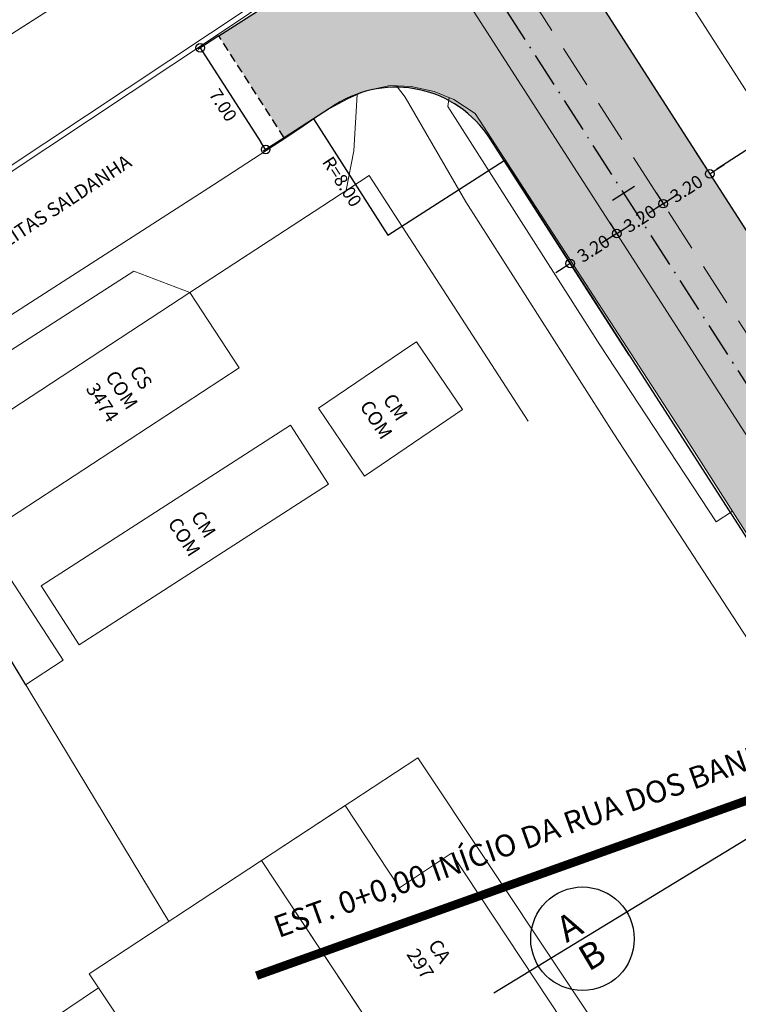
# Model space of a CAD drawing. Units: metres. Extents: x 674675 to 680851, y 7176859 to 7185862.
# Drawn here: x 677397 to 677439, y 7182542 to 7182599 of the extents above; entities that cross this region are included whole.
import ezdxf
from ezdxf.enums import TextEntityAlignment as Align

# ---------------------------------------------------------------- set-up
doc = ezdxf.new("R2010")
doc.units = ezdxf.units.M
for name, pattern in [('ACAD_ISO12W100', [21, 12, -3, 0, -3, 0, -3]), ('DASHED', [0.75, 0.5, -0.25]), ('DASHED2', [0.375, 0.25, -0.125]), ('LIN3', [3, 2, -0.5, 0, -0.5])]:
    doc.linetypes.add(name, pattern=pattern)
for name, color, linetype, lineweight in [('CALCADA', 44, 'Continuous', 0), ('EDIF_ALVENARIA', 251, 'Continuous', 0), ('EDIF_MISTA', 251, 'Continuous', 0), ('EDIFICACAO', 2, 'Continuous', 0), ('GRADE', 2, 'GRADE', 0), ('GUIA_REBAIXADA_EXISTENTE', 3, 'Continuous', 0), ('MURO_ALVENARIA', 3, 'Continuous', 0), ('Pavimentos', 3, 'Continuous', 0), ('PG-FAIXA DE TRAFEGO', 7, 'DASHED2', 0), ('TOPONIMIA_VIAS', 2, 'Continuous', 0), ('VIA_ PAVIMENTADA', 1, 'Continuous', 0)]:
    doc.layers.add(name, color=color, linetype=linetype, lineweight=lineweight)
doc.layers.add('EDIF_COMERCIAL', color=251, linetype='Continuous', lineweight=0, plot=False)
for name, color, linetype in [('PG-COTA', 1, 'Continuous'), ('PG-DIV-FOLHA', 1, 'Continuous'), ('PG-EIXO', 1, 'LIN3'), ('PG-EST', 2, 'Continuous'), ('PG-LIM-PAV', 2, 'DASHED'), ('PG-MFIO', 5, 'Continuous')]:
    doc.layers.add(name, color=color, linetype=linetype)
doc.styles.add('ARIAL', font='ARIAL.TTF', dxfattribs={"height": 2})
doc.styles.add('ROMANS', font='ARIAL.TTF')
doc.styles.add('SIMPLEX', font='simplex', dxfattribs={"height": 0.2})
doc.styles.get("Standard").update_dxf_attribs({"font": 'ARIAL.TTF'})
doc.linetypes.add('GRADE', pattern='A,2,-0.2,["/\\",Standard,S=0.5,R=0,X=-0.1,Y=-0.25],-0.85', length=3.05)
doc.dimstyles.new('Cotas', dxfattribs={"dimtxt": 0.75, "dimasz": 0.5, "dimexe": 0.18, "dimexo": 0, "dimgap": 0.3, "dimtad": 2, "dimzin": 0, "dimdsep": 46, "dimtxsty": 'ROMANS', "dimblk": 'ORIGIN', "dimcen": 0, "dimclrd": 1, "dimclre": 1, "dimclrt": 2, "dimadec": 0, "dimazin": 0, "dimtfac": 1, "dimtofl": 0, "dimtmove": 2, "dimatfit": 3, "dimldrblk": 'ORIGIN', "dimfxl": 0, "dimtolj": 1, "dimtzin": 0, "dimarcsym": 0})

# ---------------------------------------------------------------- blocks, each defined once
blk = doc.blocks.new('AeccTickLine')
blk.add_line((0, -0.5), (0, 0.5))
blk = doc.blocks.new('_Origin')
at = {"color": 0, "linetype": 'ByBlock', "lineweight": -2}
blk.add_line((0, 0), (-1, 0), dxfattribs=at)
blk.add_circle((0, 0), 0.5, dxfattribs=at)
blk = doc.blocks.new('*D159')
at = {"layer": 'Defpoints', "color": 0}
for p in [(677408.6880342308, 7182598.388414323), (677412.4742311267, 7182592.500736617), (677411.401589178, 7182591.810951303)]:
    blk.add_point(p, dxfattribs=at)
at = {"layer": 'PG-COTA', "color": 1, "lineweight": -2}
for p, q in [((677408.6880342308, 7182598.388414323), (677407.4639949105, 7182597.601269696)), ((677407.8858348192, 7182597.278080754), (677411.131146641, 7182592.231499557)), ((677412.4742311267, 7182592.500736617), (677411.2501918063, 7182591.713591989))]:
    blk.add_line(p, q, dxfattribs=at)
at = {"layer": 'PG-COTA', "color": 1, "lineweight": -2, "xscale": 0.5, "yscale": 0.5, "zscale": 0.5}
for p, rotation in [((677407.6153922821, 7182597.698629009), 122.7439099977237), ((677411.401589178, 7182591.810951303), 302.7439099977237)]:
    blk.add_blockref('_Origin', p, dxfattribs=dict(at, rotation=rotation))
at = {"layer": 'PG-COTA', "color": 2, "insert": (677408.934080909, 7182594.385403652), "char_height": 0.75, "attachment_point": 5, "rotation": 302.7439099977237, "style": 'ROMANS'}
blk.add_mtext('\\A1;7.00', dxfattribs=at)
blk = doc.blocks.new('*D169')
at = {"layer": 'Defpoints', "color": 0}
for p in [(677436.7206947375, 7182591.033482471), (677434.0291859093, 7182589.302650233), (677434.4302488463, 7182588.678982374)]:
    blk.add_point(p, dxfattribs=at)
at = {"layer": 'PG-COTA', "color": 1, "lineweight": -2}
for p, q in [((677436.7206947375, 7182591.033482471), (677437.2191169877, 7182590.258417241)), ((677437.5423059287, 7182590.680257149), (677437.9628541833, 7182590.950699686)), ((677434.0291859093, 7182589.302650233), (677434.5276081595, 7182588.527585004)), ((677434.0097005921, 7182588.408539837), (677433.5891523375, 7182588.1380973))]:
    blk.add_line(p, q, dxfattribs=at)
at = {"layer": 'PG-COTA', "color": 1, "lineweight": -2, "xscale": 0.5, "yscale": 0.5, "zscale": 0.5}
for p, rotation in [((677437.1217576745, 7182590.409814612), 212.7439100150529), ((677434.4302488463, 7182588.678982374), 32.74391001505297)]:
    blk.add_blockref('_Origin', p, dxfattribs=dict(at, rotation=rotation))
at = {"layer": 'PG-COTA', "color": 2, "insert": (677435.7760032611, 7182589.544398492), "char_height": 0.75, "attachment_point": 5, "rotation": 32.74391001505297, "style": 'ROMANS'}
blk.add_mtext('\\A1;3.20', dxfattribs=at)
blk = doc.blocks.new('*D170')
at = {"layer": 'Defpoints', "color": 0}
for p in [(677434.0291859112, 7182589.302650234), (677431.3376770816, 7182587.571817996), (677431.7387400186, 7182586.948150137)]:
    blk.add_point(p, dxfattribs=at)
at = {"layer": 'PG-COTA', "color": 1, "lineweight": -2}
for p, q in [((677434.0291859112, 7182589.302650234), (677434.5276081609, 7182588.527585004)), ((677434.8507971023, 7182588.949424912), (677435.2713453565, 7182589.219867449)), ((677431.3376770816, 7182587.571817996), (677431.8360993317, 7182586.796752767)), ((677431.3181917644, 7182586.6777076), (677430.8976435103, 7182586.407265063))]:
    blk.add_line(p, q, dxfattribs=at)
at = {"layer": 'PG-COTA', "color": 1, "lineweight": -2, "xscale": 0.5, "yscale": 0.5, "zscale": 0.5}
for p, rotation in [((677434.4302488477, 7182588.678982375), 212.7439100150529), ((677431.7387400186, 7182586.948150137), 32.74391001505297)]:
    blk.add_blockref('_Origin', p, dxfattribs=dict(at, rotation=rotation))
at = {"layer": 'PG-COTA', "color": 2, "insert": (677433.0844944343, 7182587.813566256), "char_height": 0.75, "attachment_point": 5, "rotation": 32.74391001505297, "style": 'ROMANS'}
blk.add_mtext('\\A1;3.20', dxfattribs=at)
blk = doc.blocks.new('*D171')
at = {"layer": 'Defpoints', "color": 0}
for p in [(677431.3376770862, 7182587.571817993), (677428.6461682566, 7182585.840985756), (677429.047231196, 7182585.217317894)]:
    blk.add_point(p, dxfattribs=at)
at = {"layer": 'PG-COTA', "color": 1, "lineweight": -2}
for p, q in [((677431.3376770862, 7182587.571817993), (677431.8360993383, 7182586.79675276)), ((677432.1592882792, 7182587.218592669), (677432.5798365334, 7182587.489035206)), ((677428.6461682566, 7182585.840985756), (677429.1445905091, 7182585.065920522)), ((677428.6266829418, 7182584.946875357), (677428.2061346872, 7182584.67643282))]:
    blk.add_line(p, q, dxfattribs=at)
at = {"layer": 'PG-COTA', "color": 1, "lineweight": -2, "xscale": 0.5, "yscale": 0.5, "zscale": 0.5}
for p, rotation in [((677431.7387400251, 7182586.948150132), 212.7439100150529), ((677429.047231196, 7182585.217317894), 32.74391001505297)]:
    blk.add_blockref('_Origin', p, dxfattribs=dict(at, rotation=rotation))
at = {"layer": 'PG-COTA', "color": 2, "insert": (677430.3929856089, 7182586.082734013), "char_height": 0.75, "attachment_point": 5, "rotation": 32.74391001505297, "style": 'ROMANS'}
blk.add_mtext('\\A1;3.20', dxfattribs=at)
blk = doc.blocks.new('*D175')
at = {"layer": 'Defpoints', "color": 0}
for p in [(677445.2785975412, 7182597.627484659), (677436.2245136378, 7182591.805062633), (677437.1217576764, 7182590.409814611)]:
    blk.add_point(p, dxfattribs=at)
at = {"layer": 'PG-COTA', "color": 1, "lineweight": -2}
for p, q in [((677445.2785975412, 7182597.627484659), (677446.2732008928, 7182596.080839267)), ((677445.7552933255, 7182595.961794101), (677437.5423059305, 7182590.680257148)), ((677436.2245136378, 7182591.805062633), (677437.2191169895, 7182590.258417239))]:
    blk.add_line(p, q, dxfattribs=at)
at = {"layer": 'PG-COTA', "color": 1, "lineweight": -2, "xscale": 0.5, "yscale": 0.5, "zscale": 0.5}
for p, rotation in [((677446.1758415797, 7182596.232236639), 32.74390999140346), ((677437.1217576764, 7182590.409814611), 212.7439099914035)]:
    blk.add_blockref('_Origin', p, dxfattribs=dict(at, rotation=rotation))
at = {"layer": 'PG-COTA', "color": 2, "insert": (677442.0181861306, 7182592.746615803), "char_height": 0.75, "attachment_point": 5, "rotation": 32.743909991403484, "style": 'ROMANS'}
blk.add_mtext('\\A1;10.76', dxfattribs=at)

msp = doc.modelspace()

# ---------------------------------------------------------------- hatches: boundary and pattern name
at = {"layer": 'Pavimentos'}
h = msp.add_hatch(color=240, dxfattribs=at)
h.paths.add_polyline_path([(677433.3474121237, 7182584.446604882), (677434.6971850795, 7182585.30577202), (677368.7618345703, 7182687.837706815), (677367.4221049378, 7182686.962921936)])
h.paths.add_polyline_path([(677434.6971850792, 7182585.30577202), (677436.0469580343, 7182586.164939158), (677370.1015642032, 7182688.712491694), (677368.7618345703, 7182687.837706815)])
h.paths.add_polyline_path([(677372.7810234658, 7182690.462061451), (677370.1015642025, 7182688.712491695), (677436.0469580344, 7182586.164939159), (677438.7465039416, 7182587.883273432)])
h.paths.add_polyline_path([(677414.1386433201, 7182608.881538068), (677423.5367652865, 7182593.894937472), (677430.7511746214, 7182582.794029214), (677433.3474121244, 7182584.446604883), (677367.4221049381, 7182686.962921936), (677364.8404848117, 7182685.277236859), (677368.3498408613, 7182679.822502621), (677368.5484403964, 7182679.295199058), (677376.7586195635, 7182666.528063551), (677376.7827403573, 7182666.513561378), (677377.3252278676, 7182665.90807388), (677382.6300936773, 7182657.619474343), (677391.9160840097, 7182643.110557803), (677397.3877232531, 7182634.748913223), (677397.475492183, 7182634.614786566), (677398.8399795437, 7182632.454740384), (677402.7996509621, 7182626.199528603)])
h = msp.add_hatch(color=240, dxfattribs=at)
edge = h.paths.add_edge_path()
edge.add_arc((677408.117733645, 7182605.746128601), 6.500000000000001, 302.6950039266225, 321.8645385669452)
edge.add_line((677413.2303279903, 7182601.732230363), (677413.5448972295, 7182601.964433455))
edge.add_line((677413.5448972295, 7182601.964433455), (677414.1676187913, 7182603.093729799))
edge.add_line((677414.1676187913, 7182603.093729799), (677414.439768506, 7182603.999360607))
edge.add_line((677414.439768506, 7182603.999360607), (677414.8198214407, 7182605.305583778))
edge.add_line((677414.8198214407, 7182605.305583778), (677414.9670157352, 7182606.297143875))
edge.add_line((677414.9670157352, 7182606.297143875), (677414.8990583146, 7182607.002686543))
edge.add_line((677414.8990583146, 7182607.002686543), (677414.6018761442, 7182608.035432103))
edge.add_line((677414.6018761442, 7182608.035432103), (677414.1386433247, 7182608.881538053))
edge.add_line((677414.1386433247, 7182608.881538053), (677423.5367652861, 7182593.894937473))
edge.add_line((677423.5367652861, 7182593.894937473), (677422.3065124515, 7182594.718975929))
edge.add_line((677422.3065124515, 7182594.718975929), (677421.1630653539, 7182595.164905616))
edge.add_line((677421.1630653539, 7182595.164905616), (677419.8230042995, 7182595.46782276))
edge.add_line((677419.8230042995, 7182595.46782276), (677418.6169786548, 7182595.517789284))
edge.add_line((677418.6169786548, 7182595.517789284), (677417.1912276878, 7182595.218939779))
edge.add_line((677417.1912276878, 7182595.218939779), (677416.162623514, 7182594.753746663))
edge.add_line((677416.162623514, 7182594.753746663), (677414.8306435534, 7182594.043736897))
edge.add_line((677414.8306435534, 7182594.043736897), (677414.2799355903, 7182593.658339968))
edge.add_arc((677418.4844296679, 7182586.85229637), 7.999999993760608, 121.7060683685119, 122.6950038617677)
edge.add_line((677414.1630941554, 7182593.584759463), (677412.4742311267, 7182592.500736617))
edge.add_line((677412.4742311267, 7182592.500736617), (677408.6880342306, 7182598.388414322))
edge.add_line((677408.6880342306, 7182598.388414322), (677410.3654039743, 7182599.465060026))
edge.add_line((677410.3654039743, 7182599.465060026), (677411.6288187578, 7182600.276002338))
h = msp.add_hatch(color=240, dxfattribs=at)
edge = h.paths.add_edge_path()
edge.add_arc((677418.9354390588, 7182588.924192297), 6.500000000000001, 61.75030693875208, 89.00785827791363)
edge.add_line((677419.047988342, 7182595.423217813), (677418.9896514813, 7182595.502349176))
edge.add_line((677418.9896514813, 7182595.502349176), (677419.8230042914, 7182595.467822761))
edge.add_line((677419.8230042914, 7182595.467822761), (677421.1630653589, 7182595.164905613))
edge.add_line((677421.1630653589, 7182595.164905613), (677422.0389654269, 7182594.823315835))
edge.add_line((677422.0389654269, 7182594.823315835), (677422.0119862215, 7182594.649998576))
edge = h.paths.add_edge_path()
edge.add_arc((677418.9354390603, 7182588.924192295), 6.5, 32.74391000677964, 61.75030695827461)
edge.add_line((677422.0119862215, 7182594.649998576), (677422.0389654265, 7182594.823315834))
edge.add_line((677422.0389654265, 7182594.823315834), (677422.3065124514, 7182594.718975928))
edge.add_line((677422.3065124514, 7182594.718975928), (677423.5367652868, 7182593.894937472))
edge.add_line((677423.5367652868, 7182593.894937472), (677430.7511746213, 7182582.794029213))
edge.add_line((677430.7511746213, 7182582.794029213), (677430.6478661934, 7182582.728270593))
edge.add_line((677430.6478661934, 7182582.728270593), (677425.2132017484, 7182591.17937696))
edge.add_line((677425.2132017484, 7182591.17937696), (677424.4025663665, 7182592.439945276))
edge = h.paths.add_edge_path()
edge.add_arc((677418.935439058, 7182588.924192296), 6.5, 89.00785826369155, 107.5299746522115)
edge.add_line((677416.9776084987, 7182595.122329073), (677417.1912276916, 7182595.218939782))
edge.add_line((677417.1912276916, 7182595.218939782), (677418.6169786558, 7182595.517789284))
edge.add_line((677418.6169786558, 7182595.517789284), (677418.9896514812, 7182595.502349176))
edge.add_line((677418.9896514812, 7182595.502349176), (677419.0479883428, 7182595.423217813))
h.paths.add_polyline_path([(677414.3043677058, 7182593.675438088), (677415.110935331, 7182594.193145973), (677414.8306435562, 7182594.043736898)])
h = msp.add_hatch(color=240, dxfattribs=at)
h.paths.add_polyline_path([(677433.3474121237, 7182584.446604881), (677430.7511746215, 7182582.794029214), (677435.6505145917, 7182575.255349163), (677445.0931976505, 7182560.451637167), (677456.3114976167, 7182543.09794539), (677457.4856582243, 7182541.313063112), (677458.7033335747, 7182539.462032566), (677454.2376362917, 7182551.961525396)])
h.paths.add_polyline_path([(677451.859661886, 7182558.617479026), (677434.697185078, 7182585.305772019), (677433.3474121254, 7182584.446604882), (677454.2376362927, 7182551.961525397)])
h.paths.add_polyline_path([(677436.046958034, 7182586.164939159), (677434.6971850796, 7182585.30577202), (677530.7341518909, 7182435.964698635), (677530.9587866412, 7182438.57349774)])
h.paths.add_polyline_path([(677530.9587866416, 7182438.573497741), (677531.4080561422, 7182443.791095945), (677438.7465039417, 7182587.883273432), (677436.0469580338, 7182586.164939158)])
h.paths.add_polyline_path([(677458.7033335743, 7182539.462032567), (677466.9475676683, 7182526.929686292), (677469.9977475753, 7182521.537734089), (677503.6246426515, 7182469.246655241, -0.01459497766579536), (677514.1680225596, 7182451.749068569), (677515.681675997, 7182449.367624683), (677523.1942918003, 7182437.587259676), (677525.228046398, 7182434.245513141), (677526.6508098171, 7182431.186096685), (677527.0355301697, 7182430.322281001), (677527.4975448912, 7182429.095069636), (677527.8861285532, 7182427.957404346), (677528.4538939692, 7182425.866156767), (677528.7978509596, 7182423.726570072), (677528.7986163984, 7182423.675009945), (677529.5488429843, 7182422.199095544), (677530.5095171407, 7182433.355899533), (677454.2376362914, 7182551.961525399)])
h.paths.add_polyline_path([(677530.5095171407, 7182433.355899532), (677530.734151891, 7182435.964698636), (677451.859661886, 7182558.617479027), (677454.2376362915, 7182551.961525396)])

# ---------------------------------------------------------------- linework, layer by layer
at = {"linetype": 'ACAD_ISO12W100', "ltscale": 0.35, "const_width": 0.4999999999999999, "flags": 128}
msp.add_lwpolyline([(677451.1533839607, 7182558.365146921), (677410.870983732, 7182543.973442555)], dxfattribs=at)
at = {"layer": 'CALCADA'}
for points in [[(677494.4580975097, 7182478.520572785), (677486.1641363098, 7182491.033353018), (677481.2916412686, 7182498.519295067), (677478.0684082495, 7182503.471364876), (677471.648717051, 7182513.373789798), (677458.5241230746, 7182532.919355849), (677457.4856582246, 7182534.565622024), (677448.0594705604, 7182549.508847031), (677440.8003688804, 7182561.209418324), (677431.5629852642, 7182575.34651558), (677422.987106615, 7182588.789647617), (677419.4793473707, 7182594.838098431), (677418.9896514819, 7182595.502349176)], [(677422.0389654265, 7182594.823315832), (677421.9570187526, 7182594.296881762), (677430.7656433984, 7182580.506341293), (677437.4940854368, 7182570.25041678), (677438.4483541078, 7182570.869052353)], [(677407.0122806558, 7182583.530605813), (677403.7646799709, 7182584.779953545), (677384.4859918158, 7182572.376894685), (677379.8782956896, 7182569.372225743)]]:
    msp.add_lwpolyline(points, dxfattribs=at)
at = {"layer": 'CALCADA', "flags": 128}
msp.add_lwpolyline([(677416.6959876007, 7182594.99496414), (677416.5037318659, 7182591.737534603), (677416.0655582575, 7182589.451367766)], dxfattribs=at)
at = {"layer": 'EDIFICACAO'}
for points in [[(677372.9402836808, 7182600.67174909), (677394.6483188949, 7182614.75381553), (677402.6911895986, 7182602.355427751), (677385.6678470206, 7182591.496841314), (677384.008662402, 7182594.054536825), (677379.207122177, 7182590.939763555)], [(677390.3552146236, 7182572.637034762), (677407.0122806558, 7182583.530605813), (677409.8609408728, 7182579.174796217), (677394.97466821, 7182569.439308066), (677399.6778153908, 7182562.24785241), (677397.4967704363, 7182560.821468687)], [(677412.8458111323, 7182575.854495714), (677398.4055982993, 7182566.553817309), (677400.6057613761, 7182563.137848957), (677415.0459742073, 7182572.438527365)], [(677411.1590514381, 7182550.640494694), (677420.7714097075, 7182536.116546109), (677428.622533482, 7182541.312640965), (677422.1701406525, 7182551.06198852), (677419.1517030479, 7182549.064301492), (677416.0021032592, 7182553.823240352)]]:
    msp.add_lwpolyline(points, close=True, dxfattribs=at)
msp.add_lwpolyline([(677419.8175591349, 7182580.464545222), (677420.136120585, 7182580.68055003), (677422.8000431996, 7182576.751076033), (677422.3815076718, 7182576.467336719), (677417.1241290565, 7182572.903182891), (677414.4605480686, 7182576.832152964), (677419.8175591341, 7182580.464545221)], dxfattribs=at)
at = {"layer": 'GRADE', "ltscale": 0.05, "flags": 128}
for points in [[(677414.6478265444, 7182588.524184003), (677417.3882241428, 7182590.316379333), (677426.6017086913, 7182576.093604445)], [(677407.0122806566, 7182583.530605813), (677414.6478265435, 7182588.524184003)]]:
    msp.add_lwpolyline(points, dxfattribs=at)
at = {"layer": 'GUIA_REBAIXADA_EXISTENTE'}
msp.add_lwpolyline([(677408.3761061333, 7182598.301827268), (677410.4360822298, 7182599.669624029), (677412.7459899917, 7182601.374710405), (677412.5678238544, 7182601.616074919), (677410.2639196592, 7182599.915420147), (677408.2141128249, 7182598.554375641), (677396.200705045, 7182590.577632477), (677382.26845214, 7182581.941549391), (677382.4646790556, 7182581.673387618), (677396.3629850558, 7182590.325274469), (677408.3761061332, 7182598.301827268)], dxfattribs=at)
at = {"layer": 'MURO_ALVENARIA', "flags": 128}
for points in [[(677385.6678470188, 7182591.496841315), (677402.5292706602, 7182602.250390461)], [(677435.7317665393, 7182540.579899709), (677432.3572934801, 7182538.340149093), (677420.2086855643, 7182556.587712435), (677411.1590514383, 7182550.640494693)], [(677401.715774955, 7182543.267161563), (677401.1752384822, 7182544.07935546), (677411.1590514383, 7182550.640494695), (677423.2821713071, 7182532.322870163)], [(677398.2146818113, 7182540.918354955), (677401.7157749558, 7182543.267161565), (677413.3658111525, 7182525.762166544)]]:
    msp.add_lwpolyline(points, dxfattribs=at)
at = {"layer": 'MURO_ALVENARIA'}
msp.add_lwpolyline([(677405.7849849109, 7182547.108778015), (677390.3552146236, 7182572.637034762), (677407.0122806566, 7182583.530605813)], dxfattribs=at)
at = {"layer": 'Pavimentos', "color": 240}
msp.add_line((677288.0288174291, 7182810.422451841), (677731.4028936318, 7182120.959189421), dxfattribs=at)
at = {"layer": 'PG-COTA', "flags": 128}
msp.add_lwpolyline([(677414.1630941556, 7182593.584759463), (677418.4844296795, 7182586.852296369), (677425.2131451628, 7182591.179464953)], dxfattribs=at)
at = {"layer": 'PG-DIV-FOLHA'}
msp.add_line((677424.6265251654, 7182542.98620384), (677509.9447911035, 7182595.000664853), dxfattribs=at)
msp.add_circle((677429.7526552737, 7182546.111359888), 2.999999999999999, dxfattribs=at)
at = {"layer": 'PG-EIXO', "flags": 128}
msp.add_lwpolyline([(677289.5139407773, 7182811.071144056), (677732.7528897095, 7182121.818009593)], dxfattribs=at)
at = {"layer": 'PG-FAIXA DE TRAFEGO', "ltscale": 10}
msp.add_line((677290.7287551283, 7182812.140176867), (677734.1025767314, 7182122.677310358), dxfattribs=at)
at = {"layer": 'PG-LIM-PAV', "flags": 128}
msp.add_lwpolyline([(677412.4742311264, 7182592.500736617), (677408.6880342303, 7182598.388414322)], dxfattribs=at)
at = {"layer": 'PG-MFIO', "flags": 128}
msp.add_lwpolyline([(677293.4282585548, 7182813.858577202), (677736.8023405727, 7182124.39530574)], dxfattribs=at)
for points in [[(677408.6880342306, 7182598.388414322), (677411.6288187578, 7182600.276002338, 0.4144635899255177), (677413.584860952, 7182609.261881581), (677285.329258794, 7182808.704137288)], [(677432.4668488051, 7182579.899684638), (677424.4025663665, 7182592.439945276, 0.4139635790438774), (677415.4243539468, 7182594.394318559), (677412.4742311264, 7182592.500736617)], [(677425.2131451628, 7182591.179464953), (677440.61501786, 7182567.228977168, -0.0101428859036851), (677444.8641517753, 7182560.317152394, -0.0101428859036851)]]:
    msp.add_lwpolyline(points, format="xyb", dxfattribs=at)
at = {"layer": 'VIA_ PAVIMENTADA'}
for points in [[(677399.6945911775, 7182668.680548954), (677405.5089097609, 7182659.66437093), (677411.7764370748, 7182649.853343076), (677415.4955877695, 7182644.098710087), (677418.7591342863, 7182638.865124888), (677433.566527127, 7182615.844373967), (677451.5135440086, 7182587.934802417), (677451.2865672802, 7182587.703962331), (677450.6414231879, 7182587.418235301), (677449.973197933, 7182587.343177429), (677449.1684122905, 7182587.421465555), (677446.3055367726, 7182588.349199844), (677443.3440085101, 7182589.965804592), (677442.6391100263, 7182590.523428659), (677442.0172237819, 7182591.150238885), (677441.0970262347, 7182592.24314154), (677439.5046405921, 7182594.785161613), (677432.6833940597, 7182605.433649333), (677423.946229591, 7182619.055993708), (677415.9285829389, 7182631.550044941), (677406.6556993738, 7182645.887191899), (677400.0978201298, 7182656.034048988), (677393.5478348717, 7182664.63708259), (677393.4971667539, 7182664.702427226)], [(677382.5813775521, 7182657.695590963), (677391.9160840383, 7182643.110557785), (677397.3877232531, 7182634.748913223), (677402.79965096, 7182626.199528638), (677414.1386433174, 7182608.881538066), (677414.6018761443, 7182608.035432102), (677414.8990583151, 7182607.002686543), (677414.9670157358, 7182606.297143875), (677414.8198214411, 7182605.305583778), (677414.4397685057, 7182603.999360607), (677414.167618791, 7182603.093729799), (677413.5448972296, 7182601.964433455), (677410.4360822246, 7182599.669624025), (677408.3761061335, 7182598.301827268), (677396.3629850342, 7182590.325274455), (677382.4646790556, 7182581.673387618), (677375.0356124316, 7182576.934987262)], [(677525.2280463967, 7182434.245513142), (677525.2280463963, 7182434.245513143), (677523.1942917984, 7182437.587259674), (677515.6816761197, 7182449.367624645), (677509.6028959779, 7182458.931420759), (677488.5499618641, 7182491.595164374), (677484.1126854264, 7182498.519295067), (677476.5622757733, 7182510.30130233), (677470.0259093005, 7182521.487951241), (677466.947567664, 7182526.929686305), (677457.4856582243, 7182541.313063112), (677456.3114975953, 7182543.09794542), (677445.0931976083, 7182560.451637117), (677435.6505145754, 7182575.255349213), (677423.5367652863, 7182593.894937472), (677422.3065124518, 7182594.718975929), (677421.163065354, 7182595.164905615), (677419.8230043, 7182595.46782276), (677418.6169786551, 7182595.517789284), (677417.191227688, 7182595.218939779), (677416.162623514, 7182594.753746663), (677414.8306435534, 7182594.043736896), (677413.3315051588, 7182592.994608552), (677412.5047420553, 7182592.454069652)], [(677412.5047420553, 7182592.454069652), (677412.2386517683, 7182592.280099441), (677408.3867343455, 7182589.761710318), (677378.9356353525, 7182570.84436731)]]:
    msp.add_lwpolyline(points, dxfattribs=at)

# ---------------------------------------------------------------- block references
at = {"layer": 'PG-EST', "xscale": 1.499999999875724, "yscale": 1.5, "zscale": 1.5, "rotation": 302.7439099990939}
msp.add_blockref('AeccTickLine', (677432.1316471936, 7182589.295279335), dxfattribs=at)

# ---------------------------------------------------------------- texts
at = {"layer": 'EDIF_ALVENARIA', "insert": (677420.8358750397, 7182544.973798512), "char_height": 0.8, "width": 2.047518590698019, "attachment_point": 5, "rotation": 303, "style": 'ARIAL'}
msp.add_mtext('CA\\P297', dxfattribs=at)
at = {"layer": 'EDIF_COMERCIAL', "color": 254, "char_height": 0.8, "width": 2.047518590698019, "attachment_point": 5, "rotation": 303, "style": 'ARIAL'}
for insert in [(677418.2793812572, 7182576.476976969), (677407.1565219532, 7182569.693347165)]:
    msp.add_mtext('CM\\PCOM', dxfattribs=dict(at, insert=insert))
at = {"layer": 'EDIF_MISTA', "color": 254, "insert": (677402.9804577478, 7182577.834400443), "char_height": 0.8, "width": 2.047518590698019, "attachment_point": 5, "rotation": 303, "style": 'ARIAL'}
msp.add_mtext('CS\\PCOM\\P3474', dxfattribs=at)
at = {"layer": 'PG-COTA', "color": 2, "style": 'SIMPLEX'}
msp.add_text('R=8.00', height=0.7499999999999994, rotation=302.9178734208558, dxfattribs=at).set_placement((677414.6423670319, 7182591.095187484))
at = {"layer": 'PG-DIV-FOLHA', "color": 4, "style": 'ROMANS'}
for s, p in [('A', (677428.9867196823, 7182546.81663787)), ('B', (677430.3042773817, 7182545.181546271))]:
    msp.add_text(s, height=1.499999999999999, rotation=30.66219517158761, dxfattribs=at).set_placement(p, align=Align.MIDDLE_CENTER)
at = {"layer": 'PG-EST', "insert": (677430.2638143735, 7182552.198891228), "char_height": 1.27, "attachment_point": 8, "rotation": 19.66029865253503}
msp.add_mtext('EST. 0+0,00 INÍCIO DA RUA DOS BANDEIRANTES', dxfattribs=at)
at = {"layer": 'TOPONIMIA_VIAS', "style": 'ARIAL'}
msp.add_text('RUA ENGENHEIRO JOSÉ DE FREITAS SALDANHA', height=0.8, rotation=33.30558883655943, dxfattribs=at).set_placement((677383.557223981, 7182577.660358856))

# ---------------------------------------------------------------- dimensions: what is measured, and where the dimension line sits
at = {"layer": 'PG-COTA'}
for p1, p2, distance, picture, middle in [((677408.6880342306, 7182598.388414322), (677412.4742311264, 7182592.500736617), -1.2752899781984655, '*D159', (677408.934080909, 7182594.385403652)), ((677445.2785975409, 7182597.627484658), (677436.2245136376, 7182591.805062631), 1.6588441465645132, '*D175', (677442.0181861306, 7182592.746615803))]:
    dim = msp.add_aligned_dim(p1=p1, p2=p2, distance=distance, dimstyle='Cotas', dxfattribs=at)
    dim.commit()
    dim.dimension.update_dxf_attribs({"geometry": picture, "text_midpoint": middle})
for base, p1, p2, picture, middle in [((677434.4302488463, 7182588.678982374), (677436.7206947379, 7182591.033482471), (677434.0291859092, 7182589.302650233), '*D169', (677435.7760032611, 7182589.544398492)), ((677431.7387400186, 7182586.948150137), (677434.0291859111, 7182589.302650234), (677431.3376770824, 7182587.571817996), '*D170', (677433.0844944343, 7182587.813566256)), ((677429.047231196, 7182585.217317894), (677431.3376770857, 7182587.571817993), (677428.646168257, 7182585.840985755), '*D171', (677430.3929856089, 7182586.082734013))]:
    dim = msp.add_linear_dim(base=base, p1=p1, p2=p2, angle=212.74391001505293, dimstyle='Cotas', dxfattribs=at)
    dim.commit()
    dim.dimension.update_dxf_attribs({"geometry": picture, "text_midpoint": middle, "dimtype": 161})

doc.saveas('drawing.dxf')
